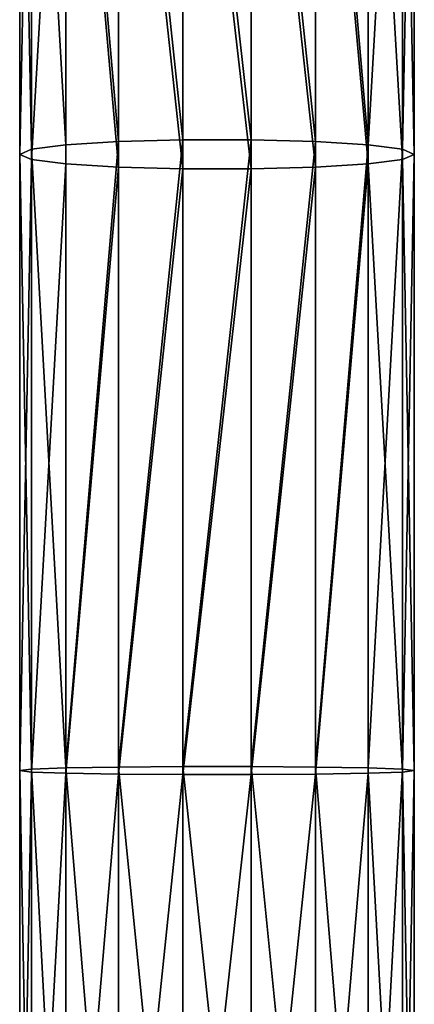
# Model space of a CAD drawing. Units: millimetres. Extents: x -940 to 3142, y -5031 to 4771.
# Drawn here: x 780 to 820, y -1942 to -1842 of the extents above; entities that cross this region are included whole.
import ezdxf

# ---------------------------------------------------------------- set-up
doc = ezdxf.new("R2010")
doc.units = ezdxf.units.MM
doc.layers.get('0').update_dxf_attribs({"true_color": 0xff5454})

# ---------------------------------------------------------------- blocks, each defined once
blk = doc.blocks.new('Component_27')
for p, q in [((4.679, 1915.988, 343.445), (4.679, 1980.8, 344.018)), ((10, 1915.896, 339.089), (10, 1980.988, 339.664)), ((16.527, 1915.846, 336.771), (16.527, 1981.089, 337.348)), ((23.473, 1915.846, 336.771), (23.473, 1981.089, 337.348)), ((30, 1915.896, 339.089), (30, 1980.988, 339.664)), ((35.321, 1915.988, 343.445), (35.321, 1980.8, 344.018)), ((0, 1916.256, 355.987), (0, 1980.257, 356.553)), ((1.206, 1916.113, 349.313), (1.206, 1980.546, 349.883)), ((1.206, 1916.398, 362.661), (1.206, 1979.968, 363.223)), ((4.679, 1916.523, 368.529), (4.679, 1979.713, 369.088)), ((35.321, 1916.523, 368.529), (35.321, 1979.713, 369.088)), ((38.794, 1980.546, 349.883), (38.794, 1916.113, 349.313)), ((38.794, 1916.398, 362.661), (38.794, 1979.968, 363.223)), ((40, 1916.256, 355.987), (40, 1980.257, 356.553)), ((10, 1916.615, 372.885), (10, 1979.525, 373.441)), ((16.527, 1916.665, 375.203), (16.527, 1979.424, 375.758)), ((23.473, 1916.665, 375.203), (23.473, 1979.424, 375.758)), ((30, 1916.615, 372.885), (30, 1979.525, 373.441)), ((0, 1916.256, 355.987), (1.206, 1916.398, 362.661)), ((0, 1853.835, 359.2), (0, 1916.256, 355.987)), ((1.206, 1916.113, 349.313), (0, 1916.256, 355.987)), ((1.206, 1916.398, 362.661), (4.679, 1916.523, 368.529)), ((1.206, 1854.349, 365.855), (1.206, 1916.398, 362.661)), ((1.206, 1853.322, 352.546), (1.206, 1916.113, 349.313)), ((4.679, 1915.988, 343.445), (1.206, 1916.113, 349.313)), ((4.679, 1916.523, 368.529), (10, 1916.615, 372.885)), ((4.679, 1854.8, 371.707), (4.679, 1916.523, 368.529)), ((4.679, 1852.87, 346.694), (4.679, 1915.988, 343.445)), ((10, 1915.896, 339.089), (4.679, 1915.988, 343.445)), ((10, 1916.615, 372.885), (16.527, 1916.665, 375.203)), ((10, 1855.135, 376.05), (10, 1916.615, 372.885)), ((10, 1852.535, 342.35), (10, 1915.896, 339.089)), ((16.527, 1915.846, 336.771), (10, 1915.896, 339.089)), ((16.527, 1855.314, 378.361), (16.527, 1916.665, 375.203)), ((16.527, 1916.665, 375.203), (23.473, 1916.665, 375.203)), ((16.527, 1852.357, 340.039), (16.527, 1915.846, 336.771)), ((23.473, 1915.846, 336.771), (16.527, 1915.846, 336.771)), ((23.473, 1855.314, 378.361), (23.473, 1916.665, 375.203)), ((23.473, 1916.665, 375.203), (30, 1916.615, 372.885)), ((30, 1915.896, 339.089), (23.473, 1915.846, 336.771)), ((23.473, 1852.357, 340.039), (23.473, 1915.846, 336.771)), ((30, 1855.135, 376.05), (30, 1916.615, 372.885)), ((30, 1916.615, 372.885), (35.321, 1916.523, 368.529)), ((35.321, 1915.988, 343.445), (30, 1915.896, 339.089)), ((30, 1852.535, 342.35), (30, 1915.896, 339.089)), ((35.321, 1854.8, 371.707), (35.321, 1916.523, 368.529)), ((35.321, 1916.523, 368.529), (38.794, 1916.398, 362.661)), ((38.794, 1916.113, 349.313), (35.321, 1915.988, 343.445)), ((35.321, 1852.87, 346.694), (35.321, 1915.988, 343.445)), ((38.794, 1854.349, 365.855), (38.794, 1916.398, 362.661)), ((38.794, 1916.398, 362.661), (40, 1916.256, 355.987)), ((40, 1916.256, 355.987), (38.794, 1916.113, 349.313)), ((38.794, 1916.113, 349.313), (38.794, 1853.322, 352.546)), ((40, 1853.835, 359.2), (40, 1916.256, 355.987)), ((4.679, 1854.8, 371.707), (10, 1855.135, 376.05)), ((10, 1855.135, 376.05), (16.527, 1855.314, 378.361)), ((10, 1795.05, 382.236), (10, 1855.135, 376.05)), ((16.527, 1795.335, 384.536), (16.527, 1855.314, 378.361)), ((16.527, 1855.314, 378.361), (23.473, 1855.314, 378.361)), ((23.473, 1795.335, 384.536), (23.473, 1855.314, 378.361)), ((23.473, 1855.314, 378.361), (30, 1855.135, 376.05)), ((30, 1795.05, 382.236), (30, 1855.135, 376.05)), ((30, 1855.135, 376.05), (35.321, 1854.8, 371.707)), ((0, 1853.835, 359.2), (1.206, 1854.349, 365.855)), ((1.206, 1854.349, 365.855), (4.679, 1854.8, 371.707)), ((1.206, 1793.79, 372.09), (1.206, 1854.349, 365.855)), ((4.679, 1794.513, 377.914), (4.679, 1854.8, 371.707)), ((35.321, 1794.513, 377.914), (35.321, 1854.8, 371.707)), ((35.321, 1854.8, 371.707), (38.794, 1854.349, 365.855)), ((38.794, 1793.79, 372.09), (38.794, 1854.349, 365.855)), ((38.794, 1854.349, 365.855), (40, 1853.835, 359.2)), ((0, 1792.968, 365.467), (0, 1853.835, 359.2)), ((1.206, 1853.322, 352.546), (0, 1853.835, 359.2)), ((1.206, 1792.145, 358.844), (1.206, 1853.322, 352.546)), ((4.679, 1852.87, 346.694), (1.206, 1853.322, 352.546)), ((38.794, 1853.322, 352.546), (35.321, 1852.87, 346.694)), ((40, 1853.835, 359.2), (38.794, 1853.322, 352.546)), ((38.794, 1853.322, 352.546), (38.794, 1792.145, 358.844)), ((40, 1792.968, 365.467), (40, 1853.835, 359.2)), ((4.679, 1791.422, 353.02), (4.679, 1852.87, 346.694)), ((10, 1852.535, 342.35), (4.679, 1852.87, 346.694)), ((10, 1790.885, 348.698), (10, 1852.535, 342.35)), ((16.527, 1852.357, 340.039), (10, 1852.535, 342.35)), ((16.527, 1790.6, 346.398), (16.527, 1852.357, 340.039)), ((23.473, 1852.357, 340.039), (16.527, 1852.357, 340.039)), ((30, 1852.535, 342.35), (23.473, 1852.357, 340.039)), ((23.473, 1790.6, 346.398), (23.473, 1852.357, 340.039)), ((35.321, 1852.87, 346.694), (30, 1852.535, 342.35)), ((30, 1790.885, 348.698), (30, 1852.535, 342.35)), ((35.321, 1791.422, 353.02), (35.321, 1852.87, 346.694))]:
    blk.add_line(p, q)
mesh = blk.add_polyface()
corners = [(4.679, 1980.8, 344.018), (1.206, 1916.113, 349.313), (4.679, 1915.988, 343.445), (1.206, 1980.546, 349.883)]
mesh.append_faces([[corners[k] for k in face] for face in [(0, 1, 2), (1, 0, 3)]], dxfattribs={"vtx0": -1})
mesh = blk.add_polyface()
corners = [(10, 1915.896, 339.089), (4.679, 1980.8, 344.018), (4.679, 1915.988, 343.445), (10, 1980.988, 339.664)]
mesh.append_faces([[corners[k] for k in face] for face in [(0, 1, 2), (1, 0, 3)]], dxfattribs={"vtx0": -1})
mesh = blk.add_polyface()
corners = [(16.527, 1915.846, 336.771), (10, 1980.988, 339.664), (10, 1915.896, 339.089), (16.527, 1981.089, 337.348)]
mesh.append_faces([[corners[k] for k in face] for face in [(0, 1, 2), (1, 0, 3)]], dxfattribs={"vtx0": -1})
mesh = blk.add_polyface()
corners = [(23.473, 1915.846, 336.771), (16.527, 1981.089, 337.348), (16.527, 1915.846, 336.771), (23.473, 1981.089, 337.348)]
mesh.append_faces([[corners[k] for k in face] for face in [(0, 1, 2), (1, 0, 3)]], dxfattribs={"vtx0": -1})
mesh = blk.add_polyface()
corners = [(30, 1915.896, 339.089), (23.473, 1981.089, 337.348), (23.473, 1915.846, 336.771), (30, 1980.988, 339.664)]
mesh.append_faces([[corners[k] for k in face] for face in [(0, 1, 2), (1, 0, 3)]], dxfattribs={"vtx0": -1})
mesh = blk.add_polyface()
corners = [(35.321, 1915.988, 343.445), (30, 1980.988, 339.664), (30, 1915.896, 339.089), (35.321, 1980.8, 344.018)]
mesh.append_faces([[corners[k] for k in face] for face in [(0, 1, 2), (1, 0, 3)]], dxfattribs={"vtx0": -1})
mesh = blk.add_polyface()
corners = [(38.794, 1916.113, 349.313), (35.321, 1980.8, 344.018), (35.321, 1915.988, 343.445), (38.794, 1980.546, 349.883)]
mesh.append_faces([[corners[k] for k in face] for face in [(0, 1, 2), (1, 0, 3)]], dxfattribs={"vtx0": -1})
mesh = blk.add_polyface()
corners = [(1.206, 1980.546, 349.883), (0, 1916.256, 355.987), (1.206, 1916.113, 349.313), (0, 1980.257, 356.553)]
mesh.append_faces([[corners[k] for k in face] for face in [(0, 1, 2), (1, 0, 3)]], dxfattribs={"vtx0": -1})
mesh = blk.add_polyface()
corners = [(0, 1980.257, 356.553), (1.206, 1916.398, 362.661), (0, 1916.256, 355.987), (1.206, 1979.968, 363.223)]
mesh.append_faces([[corners[k] for k in face] for face in [(0, 1, 2), (1, 0, 3)]], dxfattribs={"vtx0": -1})
mesh = blk.add_polyface()
corners = [(1.206, 1979.968, 363.223), (4.679, 1916.523, 368.529), (1.206, 1916.398, 362.661), (4.679, 1979.713, 369.088)]
mesh.append_faces([[corners[k] for k in face] for face in [(0, 1, 2), (1, 0, 3)]], dxfattribs={"vtx0": -1})
mesh = blk.add_polyface()
corners = [(10, 1979.525, 373.441), (4.679, 1916.523, 368.529), (4.679, 1979.713, 369.088), (10, 1916.615, 372.885)]
mesh.append_faces([[corners[k] for k in face] for face in [(0, 1, 2), (1, 0, 3)]], dxfattribs={"vtx0": -1})
mesh = blk.add_polyface()
corners = [(35.321, 1979.713, 369.088), (30, 1916.615, 372.885), (30, 1979.525, 373.441), (35.321, 1916.523, 368.529)]
mesh.append_faces([[corners[k] for k in face] for face in [(0, 1, 2), (1, 0, 3)]], dxfattribs={"vtx0": -1})
mesh = blk.add_polyface()
corners = [(35.321, 1916.523, 368.529), (38.794, 1979.968, 363.223), (38.794, 1916.398, 362.661), (35.321, 1979.713, 369.088)]
mesh.append_faces([[corners[k] for k in face] for face in [(0, 1, 2), (1, 0, 3)]], dxfattribs={"vtx0": -1})
mesh = blk.add_polyface()
corners = [(40, 1916.256, 355.987), (38.794, 1980.546, 349.883), (38.794, 1916.113, 349.313), (40, 1980.257, 356.553)]
mesh.append_faces([[corners[k] for k in face] for face in [(0, 1, 2), (1, 0, 3)]], dxfattribs={"vtx0": -1})
mesh = blk.add_polyface()
corners = [(38.794, 1916.398, 362.661), (40, 1980.257, 356.553), (40, 1916.256, 355.987), (38.794, 1979.968, 363.223)]
mesh.append_faces([[corners[k] for k in face] for face in [(0, 1, 2), (1, 0, 3)]], dxfattribs={"vtx0": -1})
mesh = blk.add_polyface()
corners = [(16.527, 1979.424, 375.758), (10, 1916.615, 372.885), (10, 1979.525, 373.441), (16.527, 1916.665, 375.203)]
mesh.append_faces([[corners[k] for k in face] for face in [(0, 1, 2), (1, 0, 3)]], dxfattribs={"vtx0": -1})
mesh = blk.add_polyface()
corners = [(23.473, 1979.424, 375.758), (16.527, 1916.665, 375.203), (16.527, 1979.424, 375.758), (23.473, 1916.665, 375.203)]
mesh.append_faces([[corners[k] for k in face] for face in [(0, 1, 2), (1, 0, 3)]], dxfattribs={"vtx0": -1})
mesh = blk.add_polyface()
corners = [(30, 1979.525, 373.441), (23.473, 1916.665, 375.203), (23.473, 1979.424, 375.758), (30, 1916.615, 372.885)]
mesh.append_faces([[corners[k] for k in face] for face in [(0, 1, 2), (1, 0, 3)]], dxfattribs={"vtx0": -1})
mesh = blk.add_polyface()
corners = [(0, 1916.256, 355.987), (1.206, 1854.349, 365.855), (0, 1853.835, 359.2), (1.206, 1916.398, 362.661)]
mesh.append_faces([[corners[k] for k in face] for face in [(0, 1, 2), (1, 0, 3)]], dxfattribs={"vtx0": -1})
mesh = blk.add_polyface()
corners = [(1.206, 1916.113, 349.313), (0, 1853.835, 359.2), (1.206, 1853.322, 352.546), (0, 1916.256, 355.987)]
mesh.append_faces([[corners[k] for k in face] for face in [(0, 1, 2), (1, 0, 3)]], dxfattribs={"vtx0": -1})
mesh = blk.add_polyface()
corners = [(1.206, 1916.398, 362.661), (4.679, 1854.8, 371.707), (1.206, 1854.349, 365.855), (4.679, 1916.523, 368.529)]
mesh.append_faces([[corners[k] for k in face] for face in [(0, 1, 2), (1, 0, 3)]], dxfattribs={"vtx0": -1})
mesh = blk.add_polyface()
corners = [(4.679, 1915.988, 343.445), (1.206, 1853.322, 352.546), (4.679, 1852.87, 346.694), (1.206, 1916.113, 349.313)]
mesh.append_faces([[corners[k] for k in face] for face in [(0, 1, 2), (1, 0, 3)]], dxfattribs={"vtx0": -1})
mesh = blk.add_polyface()
corners = [(10, 1916.615, 372.885), (4.679, 1854.8, 371.707), (4.679, 1916.523, 368.529), (10, 1855.135, 376.05)]
mesh.append_faces([[corners[k] for k in face] for face in [(0, 1, 2), (1, 0, 3)]], dxfattribs={"vtx0": -1})
mesh = blk.add_polyface()
corners = [(4.679, 1852.87, 346.694), (10, 1915.896, 339.089), (4.679, 1915.988, 343.445), (10, 1852.535, 342.35)]
mesh.append_faces([[corners[k] for k in face] for face in [(0, 1, 2), (1, 0, 3)]], dxfattribs={"vtx0": -1})
mesh = blk.add_polyface()
corners = [(16.527, 1916.665, 375.203), (10, 1855.135, 376.05), (10, 1916.615, 372.885), (16.527, 1855.314, 378.361)]
mesh.append_faces([[corners[k] for k in face] for face in [(0, 1, 2), (1, 0, 3)]], dxfattribs={"vtx0": -1})
mesh = blk.add_polyface()
corners = [(10, 1852.535, 342.35), (16.527, 1915.846, 336.771), (10, 1915.896, 339.089), (16.527, 1852.357, 340.039)]
mesh.append_faces([[corners[k] for k in face] for face in [(0, 1, 2), (1, 0, 3)]], dxfattribs={"vtx0": -1})
mesh = blk.add_polyface()
corners = [(23.473, 1916.665, 375.203), (16.527, 1855.314, 378.361), (16.527, 1916.665, 375.203), (23.473, 1855.314, 378.361)]
mesh.append_faces([[corners[k] for k in face] for face in [(0, 1, 2), (1, 0, 3)]], dxfattribs={"vtx0": -1})
mesh = blk.add_polyface()
corners = [(16.527, 1852.357, 340.039), (23.473, 1915.846, 336.771), (16.527, 1915.846, 336.771), (23.473, 1852.357, 340.039)]
mesh.append_faces([[corners[k] for k in face] for face in [(0, 1, 2), (1, 0, 3)]], dxfattribs={"vtx0": -1})
mesh = blk.add_polyface()
corners = [(30, 1916.615, 372.885), (23.473, 1855.314, 378.361), (23.473, 1916.665, 375.203), (30, 1855.135, 376.05)]
mesh.append_faces([[corners[k] for k in face] for face in [(0, 1, 2), (1, 0, 3)]], dxfattribs={"vtx0": -1})
mesh = blk.add_polyface()
corners = [(23.473, 1852.357, 340.039), (30, 1915.896, 339.089), (23.473, 1915.846, 336.771), (30, 1852.535, 342.35)]
mesh.append_faces([[corners[k] for k in face] for face in [(0, 1, 2), (1, 0, 3)]], dxfattribs={"vtx0": -1})
mesh = blk.add_polyface()
corners = [(35.321, 1916.523, 368.529), (30, 1855.135, 376.05), (30, 1916.615, 372.885), (35.321, 1854.8, 371.707)]
mesh.append_faces([[corners[k] for k in face] for face in [(0, 1, 2), (1, 0, 3)]], dxfattribs={"vtx0": -1})
mesh = blk.add_polyface()
corners = [(30, 1852.535, 342.35), (35.321, 1915.988, 343.445), (30, 1915.896, 339.089), (35.321, 1852.87, 346.694)]
mesh.append_faces([[corners[k] for k in face] for face in [(0, 1, 2), (1, 0, 3)]], dxfattribs={"vtx0": -1})
mesh = blk.add_polyface()
corners = [(35.321, 1854.8, 371.707), (38.794, 1916.398, 362.661), (38.794, 1854.349, 365.855), (35.321, 1916.523, 368.529)]
mesh.append_faces([[corners[k] for k in face] for face in [(0, 1, 2), (1, 0, 3)]], dxfattribs={"vtx0": -1})
mesh = blk.add_polyface()
corners = [(38.794, 1853.322, 352.546), (35.321, 1915.988, 343.445), (35.321, 1852.87, 346.694), (38.794, 1916.113, 349.313)]
mesh.append_faces([[corners[k] for k in face] for face in [(0, 1, 2), (1, 0, 3)]], dxfattribs={"vtx0": -1})
mesh = blk.add_polyface()
corners = [(38.794, 1854.349, 365.855), (40, 1916.256, 355.987), (40, 1853.835, 359.2), (38.794, 1916.398, 362.661)]
mesh.append_faces([[corners[k] for k in face] for face in [(0, 1, 2), (1, 0, 3)]], dxfattribs={"vtx0": -1})
mesh = blk.add_polyface()
corners = [(40, 1853.835, 359.2), (38.794, 1916.113, 349.313), (38.794, 1853.322, 352.546), (40, 1916.256, 355.987)]
mesh.append_faces([[corners[k] for k in face] for face in [(0, 1, 2), (1, 0, 3)]], dxfattribs={"vtx0": -1})
mesh = blk.add_polyface()
corners = [(4.679, 1854.8, 371.707), (10, 1795.05, 382.236), (4.679, 1794.513, 377.914), (10, 1855.135, 376.05)]
mesh.append_faces([[corners[k] for k in face] for face in [(0, 1, 2), (1, 0, 3)]], dxfattribs={"vtx0": -1})
mesh = blk.add_polyface()
corners = [(10, 1855.135, 376.05), (16.527, 1795.335, 384.536), (10, 1795.05, 382.236), (16.527, 1855.314, 378.361)]
mesh.append_faces([[corners[k] for k in face] for face in [(0, 1, 2), (1, 0, 3)]], dxfattribs={"vtx0": -1})
mesh = blk.add_polyface()
corners = [(16.527, 1855.314, 378.361), (23.473, 1795.335, 384.536), (16.527, 1795.335, 384.536), (23.473, 1855.314, 378.361)]
mesh.append_faces([[corners[k] for k in face] for face in [(0, 1, 2), (1, 0, 3)]], dxfattribs={"vtx0": -1})
mesh = blk.add_polyface()
corners = [(23.473, 1855.314, 378.361), (30, 1795.05, 382.236), (23.473, 1795.335, 384.536), (30, 1855.135, 376.05)]
mesh.append_faces([[corners[k] for k in face] for face in [(0, 1, 2), (1, 0, 3)]], dxfattribs={"vtx0": -1})
mesh = blk.add_polyface()
corners = [(30, 1855.135, 376.05), (35.321, 1794.513, 377.914), (30, 1795.05, 382.236), (35.321, 1854.8, 371.707)]
mesh.append_faces([[corners[k] for k in face] for face in [(0, 1, 2), (1, 0, 3)]], dxfattribs={"vtx0": -1})
mesh = blk.add_polyface()
corners = [(0, 1853.835, 359.2), (1.206, 1793.79, 372.09), (0, 1792.968, 365.467), (1.206, 1854.349, 365.855)]
mesh.append_faces([[corners[k] for k in face] for face in [(0, 1, 2), (1, 0, 3)]], dxfattribs={"vtx0": -1})
mesh = blk.add_polyface()
corners = [(1.206, 1854.349, 365.855), (4.679, 1794.513, 377.914), (1.206, 1793.79, 372.09), (4.679, 1854.8, 371.707)]
mesh.append_faces([[corners[k] for k in face] for face in [(0, 1, 2), (1, 0, 3)]], dxfattribs={"vtx0": -1})
mesh = blk.add_polyface()
corners = [(35.321, 1794.513, 377.914), (38.794, 1854.349, 365.855), (38.794, 1793.79, 372.09), (35.321, 1854.8, 371.707)]
mesh.append_faces([[corners[k] for k in face] for face in [(0, 1, 2), (1, 0, 3)]], dxfattribs={"vtx0": -1})
mesh = blk.add_polyface()
corners = [(38.794, 1793.79, 372.09), (40, 1853.835, 359.2), (40, 1792.968, 365.467), (38.794, 1854.349, 365.855)]
mesh.append_faces([[corners[k] for k in face] for face in [(0, 1, 2), (1, 0, 3)]], dxfattribs={"vtx0": -1})
mesh = blk.add_polyface()
corners = [(1.206, 1853.322, 352.546), (0, 1792.968, 365.467), (1.206, 1792.145, 358.844), (0, 1853.835, 359.2)]
mesh.append_faces([[corners[k] for k in face] for face in [(0, 1, 2), (1, 0, 3)]], dxfattribs={"vtx0": -1})
mesh = blk.add_polyface()
corners = [(4.679, 1852.87, 346.694), (1.206, 1792.145, 358.844), (4.679, 1791.422, 353.02), (1.206, 1853.322, 352.546)]
mesh.append_faces([[corners[k] for k in face] for face in [(0, 1, 2), (1, 0, 3)]], dxfattribs={"vtx0": -1})
mesh = blk.add_polyface()
corners = [(38.794, 1792.145, 358.844), (35.321, 1852.87, 346.694), (35.321, 1791.422, 353.02), (38.794, 1853.322, 352.546)]
mesh.append_faces([[corners[k] for k in face] for face in [(0, 1, 2), (1, 0, 3)]], dxfattribs={"vtx0": -1})
mesh = blk.add_polyface()
corners = [(40, 1792.968, 365.467), (38.794, 1853.322, 352.546), (38.794, 1792.145, 358.844), (40, 1853.835, 359.2)]
mesh.append_faces([[corners[k] for k in face] for face in [(0, 1, 2), (1, 0, 3)]], dxfattribs={"vtx0": -1})
mesh = blk.add_polyface()
corners = [(10, 1790.885, 348.698), (4.679, 1852.87, 346.694), (4.679, 1791.422, 353.02), (10, 1852.535, 342.35)]
mesh.append_faces([[corners[k] for k in face] for face in [(0, 1, 2), (1, 0, 3)]], dxfattribs={"vtx0": -1})
mesh = blk.add_polyface()
corners = [(16.527, 1790.6, 346.398), (10, 1852.535, 342.35), (10, 1790.885, 348.698), (16.527, 1852.357, 340.039)]
mesh.append_faces([[corners[k] for k in face] for face in [(0, 1, 2), (1, 0, 3)]], dxfattribs={"vtx0": -1})
mesh = blk.add_polyface()
corners = [(23.473, 1790.6, 346.398), (16.527, 1852.357, 340.039), (16.527, 1790.6, 346.398), (23.473, 1852.357, 340.039)]
mesh.append_faces([[corners[k] for k in face] for face in [(0, 1, 2), (1, 0, 3)]], dxfattribs={"vtx0": -1})
mesh = blk.add_polyface()
corners = [(30, 1790.885, 348.698), (23.473, 1852.357, 340.039), (23.473, 1790.6, 346.398), (30, 1852.535, 342.35)]
mesh.append_faces([[corners[k] for k in face] for face in [(0, 1, 2), (1, 0, 3)]], dxfattribs={"vtx0": -1})
mesh = blk.add_polyface()
corners = [(35.321, 1791.422, 353.02), (30, 1852.535, 342.35), (30, 1790.885, 348.698), (35.321, 1852.87, 346.694)]
mesh.append_faces([[corners[k] for k in face] for face in [(0, 1, 2), (1, 0, 3)]], dxfattribs={"vtx0": -1})

msp = doc.modelspace()

# ---------------------------------------------------------------- block references
at = {"rotation": 180}
msp.add_blockref('Component_27', (820, -1.755, 2195.013), dxfattribs=at)

doc.saveas('drawing.dxf')
